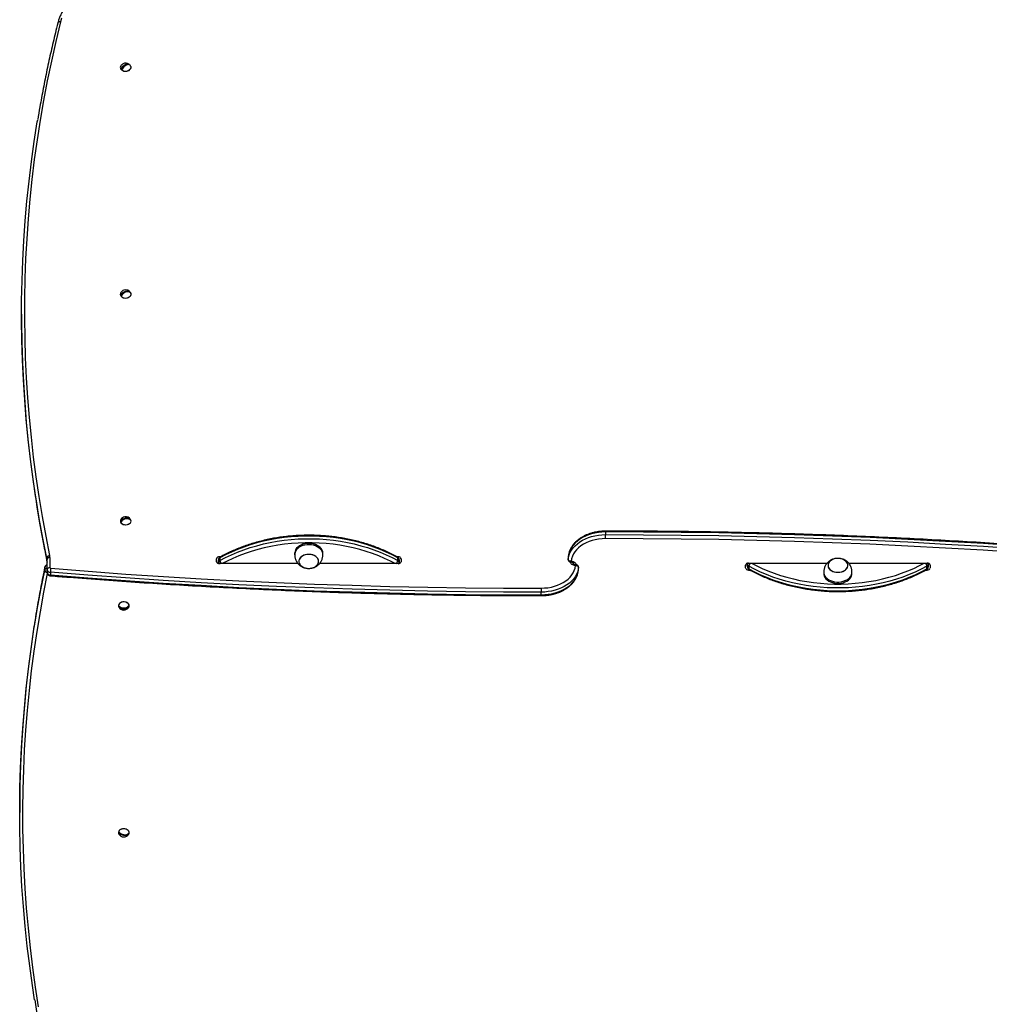
# Model space of a CAD drawing. Units: millimetres. Extents: x 3871 to 10126, y -269 to 10917.
# Drawn here: x 5254 to 6284, y 3617 to 4662 of the extents above; entities that cross this region are included whole.
import ezdxf

# ---------------------------------------------------------------- set-up
doc = ezdxf.new("R2010")
doc.units = ezdxf.units.MM
doc.header["$LTSCALE"] = 50

msp = doc.modelspace()

# ---------------------------------------------------------------- linework, layer by layer
at = {"color": 7, "linetype": 'Continuous', "lineweight": 25}
for p, q in [((5364.6, 4611.6), (5362.4, 4610.4)), ((5370.8, 4614.7), (5370.3, 4614.5)), ((5363.9, 4371), (5361.9, 4370.4)), ((5371.5, 4373.3), (5370.8, 4373.1)), ((5256.5, 4349.4), (5256.5, 4346.6)), ((5363.4, 4130.5), (5361.8, 4130.3)), ((5371.9, 4132), (5371, 4131.8)), ((5372.6, 4130.9), (5372.3, 4131.6)), ((5876.7, 4118.4), (5876.7, 4115.5)), ((5283.4, 4087.9), (5283.4, 4090.7)), ((5283.5, 4078.3), (5283.5, 4089.2)), ((5286.5, 4091.3), (5286.5, 4080.5)), ((5463.5, 4086.8), (5463.5, 4090)), ((5465.5, 4085.8), (5465.5, 4088.6)), ((5468, 4092.1), (5466.5, 4092.1)), ((5467.1, 4090.8), (5467.1, 4088)), ((5546.5, 4095.6), (5546.5, 4094.2)), ((5551, 4087.1), (5551, 4087.1)), ((5572, 4087.1), (5572, 4087.1)), ((5576.5, 4094.2), (5576.5, 4095.6)), ((5656.5, 4092.1), (5655.1, 4092.1)), ((5656, 4088), (5656, 4090.8)), ((5657.5, 4088.6), (5657.5, 4085.8)), ((5659.5, 4090), (5659.5, 4086.8)), ((5837.1, 4091.8), (5837.1, 4089)), ((5837.1, 4091.8), (5837.1, 4091.7)), ((5837.1, 4091.7), (5837.1, 4088.9)), ((5837.1, 4088.9), (5837.1, 4089)), ((5281, 4077.6), (5281, 4080.5)), ((5283.5, 4075.5), (5283.5, 4078.3)), ((5465.5, 4084.8), (5465.5, 4085.8)), ((5550.2, 4084.7), (5466.5, 4084.7)), ((5656.5, 4084.7), (5572.9, 4084.7)), ((5657.5, 4085.8), (5657.5, 4084.8)), ((5839.4, 4086.6), (5839.5, 4086.6)), ((5842.5, 4084.7), (5842.5, 4085.4)), ((5845.7, 4083.4), (5845.5, 4083.4)), ((5848, 4078.3), (5848, 4081.1)), ((5848, 4081.1), (5848, 4081)), ((5848, 4078.2), (5848, 4081)), ((5848, 4078.2), (5848, 4078.3)), ((6025.5, 4080.1), (6025.5, 4083.2)), ((6027.5, 4084.2), (6027.5, 4085.2)), ((6027.5, 4081.4), (6027.5, 4084.2)), ((6028.5, 4085.4), (6112.2, 4085.4)), ((6028.5, 4077.9), (6030, 4077.9)), ((6029.1, 4082), (6029.1, 4079.2)), ((6113, 4082.9), (6113, 4082.9)), ((6134, 4082.9), (6134, 4082.9)), ((6134.9, 4085.4), (6218.5, 4085.4)), ((6217, 4077.9), (6218.5, 4077.9)), ((6218, 4079.2), (6218, 4082)), ((6219.5, 4085.2), (6219.5, 4084.2)), ((6219.5, 4084.2), (6219.5, 4081.4)), ((6221.5, 4083.2), (6221.5, 4080.1)), ((5287.1, 4075.5), (5287.1, 4072.7)), ((6108.5, 4075.8), (6108.5, 4074.4)), ((6138.5, 4074.4), (6138.5, 4075.8)), ((5808.4, 4051.6), (5808.4, 4054.5)), ((5361.1, 4038.9), (5359.8, 4038.9)), ((5370.3, 4038.9), (5369, 4038.9)), ((5254.5, 3823.4), (5254.5, 3820.6)), ((5361.3, 3798.5), (5359.8, 3798.7)), ((5370.1, 3797.5), (5369, 3797.6))]:
    msp.add_line(p, q, dxfattribs=at)
at = {"color": 8, "linetype": 'Continuous', "lineweight": 25}
for p, q in [((5283.4, 4087.9), (5283.4, 4087.6)), ((5466.5, 4092.1), (5466.5, 4091)), ((5656.5, 4091), (5656.5, 4092.1)), ((5281.1, 4080.8), (5281, 4080.5)), ((5465.5, 4085), (5465.5, 4084.8)), ((5657.6, 4084.8), (5657.5, 4085)), ((5839.5, 4086.6), (5839.4, 4086.6)), ((5839.5, 4086.6), (5839.5, 4086.6)), ((5845.5, 4083.4), (5845.5, 4083.4)), ((5845.5, 4083.4), (5845.7, 4083.4)), ((6027.5, 4085.2), (6027.5, 4085)), ((6028.5, 4079), (6028.5, 4077.9)), ((6218.5, 4077.9), (6218.5, 4079)), ((6219.5, 4085), (6219.6, 4085.2))]:
    msp.add_line(p, q, dxfattribs=at)
at = {"color": 7, "linetype": 'Continuous', "lineweight": 25, "flags": 128}
for points in [[(5299, 4663.7), (5297.8, 4659.9)], [(5297.8, 4659.9), (5292.8, 4639.1), (5288.1, 4618.3), (5283.8, 4597.4), (5279.8, 4576.5), (5276.2, 4555.6), (5272.9, 4534.6), (5270, 4513.7), (5267.4, 4492.7), (5265.2, 4471.6), (5263.4, 4450.6), (5261.9, 4429.5), (5260.8, 4408.5), (5260, 4387.4), (5259.5, 4366.3), (5259.5, 4345.2), (5259.8, 4324.1), (5260.4, 4303.1), (5261.4, 4282), (5262.7, 4260.9), (5264.5, 4239.9), (5266.5, 4218.9), (5268.9, 4197.8), (5271.7, 4176.8), (5274.8, 4155.9), (5278.3, 4134.9), (5282.2, 4114), (5286.3, 4093.2)], [(5361.8, 4613.2), (5361.5, 4612.6), (5361.3, 4611.6), (5361.5, 4610.6), (5362, 4609.6), (5362.9, 4608.8), (5364, 4608.2), (5365.2, 4607.7), (5366.6, 4607.5), (5368.1, 4607.6), (5369.4, 4607.9), (5370.6, 4608.4), (5371.6, 4609.2), (5372.3, 4610), (5372.7, 4611), (5372.7, 4612), (5372.3, 4613), (5372.3, 4613.2)], [(5362.4, 4610.4), (5363.1, 4611.7), (5364.2, 4612.9), (5365.3, 4613.9), (5366.6, 4614.7), (5367.9, 4615.2), (5369, 4615.4), (5370, 4615.2), (5370.8, 4614.7)], [(5371.7, 4613.9), (5370.9, 4614.3), (5369.9, 4614.5), (5368.7, 4614.3), (5367.5, 4613.8), (5366.2, 4613), (5365, 4612), (5364, 4610.8), (5363.2, 4609.6)], [(5271.4, 4156.6), (5268.7, 4174.5), (5265.9, 4195.5), (5263.5, 4216.6), (5261.5, 4237.6), (5259.8, 4258.7), (5258.4, 4279.8), (5257.4, 4300.9), (5256.8, 4322), (5256.5, 4343.1), (5256.5, 4364.2), (5257, 4385.3), (5257.8, 4406.4), (5258.9, 4427.5), (5260.4, 4448.6), (5262.2, 4469.6), (5264.5, 4490.7), (5267, 4511.7), (5269.9, 4532.7), (5273.2, 4553.7), (5273.6, 4556)], [(5361.8, 4372.4), (5361.5, 4371.7), (5361.3, 4370.6), (5361.6, 4369.7), (5362.1, 4368.7), (5363, 4367.9), (5364.1, 4367.3), (5365.4, 4366.9), (5366.9, 4366.7), (5368.3, 4366.8), (5369.6, 4367.2), (5370.8, 4367.8), (5371.7, 4368.5), (5372.4, 4369.4), (5372.7, 4370.4), (5372.7, 4371.4), (5372.3, 4372.4), (5372.3, 4372.4)], [(5361.9, 4370.4), (5362.8, 4371.5), (5364, 4372.6), (5365.3, 4373.4), (5366.7, 4374), (5368.2, 4374.3), (5369.5, 4374.2), (5370.6, 4373.9), (5371.5, 4373.3)], [(5372.1, 4372.4), (5371.2, 4373), (5370.1, 4373.3), (5368.8, 4373.3), (5367.3, 4373), (5365.9, 4372.4), (5364.6, 4371.6), (5363.4, 4370.6), (5362.5, 4369.4)], [(5256.5, 4346.6), (5256.5, 4340.3), (5256.8, 4319.2), (5257.4, 4298.1), (5258.4, 4277), (5259.8, 4255.9), (5261.5, 4234.8), (5263.5, 4213.7), (5265.9, 4192.7), (5268.7, 4171.7), (5271.9, 4150.7), (5272.8, 4144.7)], [(5361.8, 4131.6), (5361.8, 4131.5), (5361.4, 4130.6), (5361.4, 4129.6), (5361.7, 4128.6), (5362.4, 4127.7), (5363.3, 4126.9), (5364.5, 4126.4), (5365.9, 4126.1), (5367.3, 4126), (5368.7, 4126.2), (5370, 4126.6), (5371.1, 4127.2), (5372, 4128), (5372.5, 4128.9), (5372.7, 4129.9), (5372.6, 4130.9), (5372.6, 4130.9)], [(5361.8, 4130.3), (5362.7, 4131.3), (5363.9, 4132.2), (5365.4, 4132.8), (5366.9, 4133.2), (5368.4, 4133.3), (5369.8, 4133.2), (5371, 4132.7), (5371.9, 4132)], [(5372.3, 4131), (5371.3, 4131.7), (5370.1, 4132.1), (5368.7, 4132.3), (5367.2, 4132.2), (5365.7, 4131.8), (5364.3, 4131.1), (5363.1, 4130.3), (5362.1, 4129.2)], [(5876.7, 4118.4), (5872.9, 4118.2), (5869.2, 4117.9), (5865.5, 4117.2), (5862, 4116.4), (5858.6, 4115.3), (5855.3, 4113.9), (5852.2, 4112.4), (5849.4, 4110.7), (5846.8, 4108.7), (5844.5, 4106.7), (5842.4, 4104.4), (5840.7, 4102.1), (5839.3, 4099.6), (5838.2, 4097.1), (5837.5, 4094.4), (5837.1, 4091.8)], [(6398, 4097.3), (6358.1, 4100.5), (6318.1, 4103.3), (6278.1, 4106), (6238, 4108.4), (6197.9, 4110.5), (6157.8, 4112.4), (6117.7, 4114), (6077.6, 4115.3), (6037.4, 4116.5), (5997.2, 4117.3), (5957, 4117.9), (5916.9, 4118.3), (5876.7, 4118.4)], [(5656, 4090.8), (5650, 4094), (5643.7, 4097), (5637.3, 4099.8), (5630.6, 4102.3), (5623.8, 4104.6), (5616.8, 4106.7), (5609.8, 4108.5), (5602.5, 4110), (5595.2, 4111.3), (5587.8, 4112.4), (5580.4, 4113.2), (5572.8, 4113.7), (5565.3, 4114), (5557.8, 4114), (5550.2, 4113.7), (5542.7, 4113.2), (5535.3, 4112.4), (5527.9, 4111.3), (5520.5, 4110), (5513.3, 4108.5), (5506.2, 4106.7), (5499.3, 4104.6), (5492.4, 4102.3), (5485.8, 4099.8), (5479.4, 4097), (5473.1, 4094), (5467.1, 4090.8)], [(5467.1, 4088), (5473.1, 4091.2), (5479.4, 4094.2), (5485.8, 4096.9), (5492.4, 4099.5), (5499.3, 4101.8), (5506.2, 4103.8), (5513.3, 4105.6), (5520.5, 4107.2), (5527.9, 4108.5), (5535.3, 4109.6), (5542.7, 4110.3), (5550.2, 4110.9), (5557.8, 4111.1), (5565.3, 4111.1), (5572.8, 4110.9), (5580.4, 4110.3), (5587.8, 4109.6), (5595.2, 4108.5), (5602.5, 4107.2), (5609.8, 4105.6), (5616.8, 4103.8), (5623.8, 4101.8), (5630.6, 4099.5), (5637.3, 4096.9), (5643.7, 4094.2), (5650, 4091.2), (5656, 4088)], [(5837.1, 4089), (5837.5, 4091.6), (5838.2, 4094.2), (5839.3, 4096.8), (5840.7, 4099.2), (5842.4, 4101.6), (5844.5, 4103.8), (5846.8, 4105.9), (5849.4, 4107.8), (5852.2, 4109.6), (5855.3, 4111.1), (5858.6, 4112.4), (5862, 4113.5), (5865.5, 4114.4), (5869.2, 4115), (5872.9, 4115.4), (5876.7, 4115.5)], [(5876.7, 4111.3), (5873, 4111.2), (5869.4, 4110.8), (5865.9, 4110.1), (5862.5, 4109.3), (5859.2, 4108.2), (5856.1, 4106.8), (5853.2, 4105.3), (5850.5, 4103.5), (5848.1, 4101.6), (5846, 4099.5), (5844.1, 4097.3), (5842.6, 4095), (5841.5, 4092.5), (5840.6, 4090), (5840.2, 4087.5)], [(5876.7, 4111.3), (5876.7, 4111.7), (5876.7, 4112.3), (5876.7, 4112.8), (5876.7, 4113.4), (5876.7, 4114), (5876.7, 4114.6), (5876.7, 4115.1), (5876.7, 4115.5)], [(5876.7, 4115.5), (5916.9, 4115.4), (5957, 4115.1), (5997.2, 4114.5), (6037.4, 4113.6), (6077.6, 4112.5), (6117.7, 4111.2), (6157.8, 4109.5), (6197.9, 4107.7), (6238, 4105.5), (6278.1, 4103.2), (6318.1, 4100.5), (6358.1, 4097.6), (6398, 4094.5)], [(6397.6, 4090.3), (6357.7, 4093.4), (6317.8, 4096.3), (6277.8, 4098.9), (6237.8, 4101.3), (6197.7, 4103.4), (6157.6, 4105.3), (6117.5, 4106.9), (6077.4, 4108.3), (6037.3, 4109.4), (5997.1, 4110.2), (5957, 4110.8), (5916.8, 4111.2), (5876.7, 4111.3)], [(5564.3, 4106), (5562, 4106.2), (5559.7, 4106.1), (5557.5, 4105.8), (5555.3, 4105.3), (5553.3, 4104.5), (5551.5, 4103.5), (5549.9, 4102.3), (5548.6, 4101), (5547.6, 4099.5), (5546.9, 4098), (5546.6, 4096.4), (5546.5, 4095.6)], [(5564.3, 4104.6), (5562, 4104.8), (5559.7, 4104.7), (5557.5, 4104.4), (5555.3, 4103.9), (5553.3, 4103.1), (5551.5, 4102.1), (5549.9, 4100.9), (5548.6, 4099.6), (5547.6, 4098.1), (5546.9, 4096.6), (5546.6, 4095), (5546.6, 4093.4)], [(5576.5, 4095.6), (5576.5, 4095.7), (5576.3, 4097.3), (5575.8, 4098.9), (5574.9, 4100.4), (5573.8, 4101.8), (5572.3, 4103), (5570.6, 4104.1), (5568.6, 4105), (5566.5, 4105.6), (5564.3, 4106)], [(5576.5, 4093.4), (5576.5, 4094.3), (5576.3, 4095.9), (5575.8, 4097.5), (5574.9, 4099), (5573.8, 4100.3), (5572.3, 4101.6), (5570.6, 4102.7), (5568.6, 4103.5), (5566.5, 4104.2), (5564.3, 4104.6)], [(5555.6, 4081), (5557.3, 4080.3), (5559.2, 4079.9), (5561.1, 4079.7), (5563, 4079.8), (5564.9, 4080.1), (5566.7, 4080.6), (5568.3, 4081.4), (5569.6, 4082.4), (5570.7, 4083.5), (5571.5, 4084.8), (5571.9, 4086.1), (5572, 4087.5), (5571.7, 4088.9), (5571.1, 4090.1), (5570.2, 4091.3), (5568.9, 4092.4), (5567.4, 4093.3), (5565.7, 4093.9), (5563.9, 4094.4), (5562, 4094.5), (5560, 4094.5), (5558.2, 4094.2), (5556.4, 4093.6), (5554.8, 4092.8), (5553.4, 4091.8), (5552.3, 4090.7), (5551.6, 4089.5), (5551.1, 4088.1), (5551, 4086.7), (5551.3, 4085.4), (5551.9, 4084.1), (5552.9, 4082.9), (5554.1, 4081.9), (5555.6, 4081)], [(5563.5, 4094.4), (5561.5, 4094.6), (5559.6, 4094.4), (5557.8, 4094.1), (5556, 4093.4), (5554.5, 4092.6), (5553.2, 4091.6), (5552.1, 4090.4), (5551.4, 4089.2), (5551.1, 4087.8), (5551.1, 4086.5), (5551.4, 4085.1), (5552.1, 4083.8), (5553.1, 4082.7), (5554.5, 4081.6), (5556, 4080.8), (5557.7, 4080.2), (5559.6, 4079.8), (5561.5, 4079.7), (5563.5, 4079.8), (5565.3, 4080.2), (5567.1, 4080.8), (5568.6, 4081.6), (5569.9, 4082.6), (5570.9, 4083.8), (5571.6, 4085.1), (5572, 4086.4), (5572, 4087.8), (5571.6, 4089.2), (5570.9, 4090.4), (5569.9, 4091.6), (5568.6, 4092.6), (5567.1, 4093.4), (5565.3, 4094), (5563.5, 4094.4)], [(6117.9, 4076.6), (6119.6, 4076), (6121.5, 4075.6), (6123.4, 4075.5), (6125.3, 4075.6), (6127.2, 4075.9), (6128.9, 4076.5), (6130.5, 4077.3), (6131.8, 4078.3), (6132.9, 4079.5), (6133.6, 4080.8), (6134, 4082.1), (6134, 4083.5), (6133.7, 4084.8), (6133, 4086.1), (6132, 4087.3), (6130.7, 4088.3), (6129.2, 4089.2), (6127.5, 4089.8), (6125.6, 4090.2), (6123.7, 4090.3), (6121.7, 4090.2), (6119.9, 4089.9), (6118.1, 4089.3), (6116.6, 4088.4), (6115.2, 4087.4), (6114.2, 4086.3), (6113.5, 4085), (6113.1, 4083.7), (6113.1, 4082.3), (6113.4, 4081), (6114.1, 4079.7), (6115.1, 4078.5), (6116.4, 4077.5), (6117.9, 4076.6)], [(6125.2, 4090.2), (6123.3, 4090.3), (6121.3, 4090.1), (6119.5, 4089.7), (6117.8, 4089.1), (6116.3, 4088.2), (6115, 4087.2), (6114, 4086), (6113.4, 4084.7), (6113.1, 4083.4), (6113.1, 4082), (6113.5, 4080.7), (6114.3, 4079.4), (6115.3, 4078.3), (6116.7, 4077.3), (6118.3, 4076.5), (6120, 4075.9), (6121.9, 4075.6), (6123.8, 4075.5), (6125.7, 4075.6), (6127.6, 4076), (6129.3, 4076.7), (6130.8, 4077.5), (6132.1, 4078.6), (6133.1, 4079.8), (6133.7, 4081), (6134, 4082.4), (6134, 4083.8), (6133.6, 4085.1), (6132.8, 4086.4), (6131.7, 4087.5), (6130.4, 4088.5), (6128.8, 4089.3), (6127.1, 4089.9), (6125.2, 4090.2)], [(5287.4, 4079.8), (5327.3, 4076.6), (5367.3, 4073.7), (5407.3, 4071.1), (5447.3, 4068.7), (5487.4, 4066.6), (5527.4, 4064.7), (5567.5, 4063.1), (5607.6, 4061.7), (5647.8, 4060.6), (5687.9, 4059.8), (5728.1, 4059.2), (5768.2, 4058.8), (5808.4, 4058.7)], [(5465.5, 4084.9), (5465.4, 4084.8), (5465.3, 4084.8)], [(5657.7, 4084.8), (5657.7, 4084.8), (5657.5, 4084.9)], [(5808.4, 4058.7), (5812, 4058.9), (5815.6, 4059.2), (5819.2, 4059.9), (5822.6, 4060.7), (5825.9, 4061.9), (5829, 4063.2), (5831.9, 4064.7), (5834.5, 4066.5), (5837, 4068.4), (5839.1, 4070.5), (5840.9, 4072.7), (5842.4, 4075.1), (5843.6, 4077.5), (5844.4, 4080), (5844.9, 4082.6)], [(5848, 4081), (5847.6, 4078.4), (5846.9, 4075.8), (5845.8, 4073.2), (5844.4, 4070.8), (5842.7, 4068.4), (5840.6, 4066.2), (5838.3, 4064.1), (5835.7, 4062.2), (5832.8, 4060.4), (5829.8, 4058.9), (5826.5, 4057.6), (5823.1, 4056.5), (5819.5, 4055.6), (5815.9, 4055), (5812.2, 4054.6), (5808.4, 4054.5)], [(5808.4, 4051.6), (5812.2, 4051.8), (5815.9, 4052.2), (5819.5, 4052.8), (5823.1, 4053.7), (5826.5, 4054.8), (5829.8, 4056.1), (5832.8, 4057.6), (5835.7, 4059.4), (5838.3, 4061.3), (5840.6, 4063.4), (5842.7, 4065.6), (5844.4, 4068), (5845.8, 4070.4), (5846.9, 4073), (5847.6, 4075.6), (5848, 4078.2)], [(5844.9, 4082.6), (5843.8, 4082.7), (5842.8, 4083), (5841.9, 4083.4), (5841.1, 4083.9), (5840.4, 4084.6), (5839.9, 4085.3), (5839.6, 4086), (5839.5, 4086.8)], [(6027.3, 4085.2), (6027.4, 4085.2), (6027.5, 4085.1)], [(6218, 4082), (6212, 4078.8), (6205.7, 4075.8), (6199.3, 4073.1), (6192.6, 4070.5), (6185.8, 4068.2), (6178.8, 4066.2), (6171.8, 4064.4), (6164.5, 4062.8), (6157.2, 4061.5), (6149.8, 4060.5), (6142.4, 4059.7), (6134.8, 4059.1), (6127.3, 4058.9), (6119.8, 4058.9), (6112.2, 4059.1), (6104.7, 4059.7), (6097.3, 4060.5), (6089.9, 4061.5), (6082.5, 4062.8), (6075.3, 4064.4), (6068.2, 4066.2), (6061.3, 4068.2), (6054.4, 4070.5), (6047.8, 4073.1), (6041.4, 4075.8), (6035.1, 4078.8), (6029.1, 4082)], [(6029.1, 4079.2), (6035.1, 4076), (6041.4, 4073), (6047.8, 4070.2), (6054.4, 4067.7), (6061.3, 4065.4), (6068.2, 4063.4), (6075.3, 4061.5), (6082.5, 4060), (6089.9, 4058.7), (6097.3, 4057.6), (6104.7, 4056.8), (6112.2, 4056.3), (6119.8, 4056), (6127.3, 4056), (6134.8, 4056.3), (6142.4, 4056.8), (6149.8, 4057.6), (6157.2, 4058.7), (6164.5, 4060), (6171.8, 4061.5), (6178.8, 4063.4), (6185.8, 4065.4), (6192.6, 4067.7), (6199.3, 4070.2), (6205.7, 4073), (6212, 4076), (6218, 4079.2)], [(6108.6, 4076.6), (6108.5, 4076.3), (6108.6, 4074.6), (6109.1, 4073.1), (6109.8, 4071.5), (6110.9, 4070.1), (6112.3, 4068.8), (6113.9, 4067.7), (6115.8, 4066.7), (6117.9, 4066), (6120.1, 4065.5), (6122.3, 4065.2), (6124.6, 4065.2), (6126.9, 4065.5), (6129.1, 4066), (6131.1, 4066.7), (6133, 4067.6), (6134.7, 4068.7), (6136.1, 4070), (6137.2, 4071.4), (6138, 4073), (6138.4, 4074.6), (6138.5, 4076.2), (6138.5, 4076.6)], [(6219.6, 4085.2), (6219.7, 4085.2), (6219.7, 4085.2)], [(5808.4, 4054.5), (5768.2, 4054.6), (5728, 4054.9), (5687.8, 4055.5), (5647.7, 4056.4), (5607.5, 4057.5), (5567.4, 4058.9), (5527.2, 4060.5), (5487.1, 4062.4), (5447.1, 4064.5), (5407, 4066.9), (5367, 4069.5), (5327, 4072.4), (5287.1, 4075.5)], [(5287.1, 4072.7), (5327, 4069.6), (5367, 4066.7), (5407, 4064), (5447.1, 4061.7), (5487.1, 4059.5), (5527.2, 4057.7), (5567.4, 4056), (5607.5, 4054.7), (5647.7, 4053.6), (5687.8, 4052.7), (5728, 4052.1), (5768.2, 4051.7), (5808.4, 4051.6)], [(6108.5, 4074.4), (6108.6, 4073.2), (6109.1, 4071.6), (6109.8, 4070.1), (6110.9, 4068.7), (6112.3, 4067.4), (6113.9, 4066.2), (6115.8, 4065.3), (6117.9, 4064.6), (6120.1, 4064.1), (6122.3, 4063.8), (6124.6, 4063.8), (6126.9, 4064.1), (6129.1, 4064.5), (6131.1, 4065.3), (6133, 4066.2), (6134.7, 4067.3), (6136.1, 4068.6), (6137.2, 4070), (6138, 4071.5), (6138.4, 4073.1), (6138.5, 4074.4)], [(5808.4, 4058.7), (5808.4, 4058.3), (5808.4, 4057.7), (5808.4, 4057.2), (5808.4, 4056.6), (5808.4, 4056), (5808.4, 4055.5), (5808.4, 4054.9), (5808.4, 4054.5)], [(5370.7, 4040), (5370.6, 4041), (5370, 4042), (5369.2, 4042.8), (5368.1, 4043.4), (5366.8, 4043.8), (5365.4, 4044), (5364, 4044), (5362.6, 4043.7), (5361.4, 4043.1), (5360.4, 4042.4), (5359.7, 4041.5), (5359.4, 4040.5), (5359.4, 4039.5), (5359.7, 4038.5), (5359.8, 4038.4)], [(5370.3, 4038.4), (5370.6, 4039), (5370.7, 4040)], [(5270.3, 3621.7), (5268, 3636.9), (5265.1, 3657.9), (5262.5, 3678.8), (5260.3, 3699.8), (5258.4, 3720.8), (5256.9, 3741.8), (5255.8, 3762.9), (5255, 3783.9), (5254.6, 3805), (5254.5, 3826), (5254.7, 3847), (5255.4, 3868.1), (5256.3, 3889.1), (5257.7, 3910.1), (5259.4, 3931.2), (5261.4, 3952.2), (5263.8, 3973.1), (5266.5, 3994.1), (5269.6, 4015), (5270.8, 4022.5)], [(5269.7, 4018.3), (5269.6, 4017.9), (5266.5, 3996.9), (5263.8, 3976), (5261.4, 3955), (5259.4, 3934), (5257.7, 3913), (5256.3, 3891.9), (5255.4, 3870.9), (5254.7, 3849.9), (5254.5, 3828.8), (5254.5, 3823.4)], [(5370.3, 3797.6), (5370.7, 3798.6), (5370.7, 3799.6), (5370.4, 3800.6), (5369.8, 3801.5), (5368.8, 3802.3), (5367.6, 3802.8), (5366.3, 3803.2), (5364.9, 3803.3), (5363.5, 3803.1), (5362.1, 3802.7), (5361, 3802.1), (5360.1, 3801.3), (5359.6, 3800.4), (5359.3, 3799.4), (5359.5, 3798.4), (5359.8, 3797.6)], [(5370.1, 3797.5), (5369.1, 3796.8), (5367.9, 3796.2), (5366.4, 3796), (5364.9, 3796), (5363.4, 3796.3), (5362, 3796.9), (5360.7, 3797.7), (5359.8, 3798.7)], [(5360, 3799.7), (5361, 3798.8), (5362.2, 3798), (5363.6, 3797.4), (5365.2, 3797.1), (5366.7, 3797), (5368.1, 3797.3), (5369.3, 3797.8), (5370.3, 3798.6)]]:
    msp.add_lwpolyline(points, dxfattribs=at)
at = {"color": 8, "linetype": 'Continuous', "lineweight": 25, "flags": 128}
for points in [[(5283.4, 4090.7), (5279.2, 4111.6), (5275.3, 4132.6), (5271.9, 4153.5), (5271.4, 4156.6)], [(5272.8, 4144.7), (5275.3, 4129.7), (5279.2, 4108.8), (5283.4, 4087.9)], [(5876.7, 4118.4), (5876.7, 4118.7), (5876.7, 4119), (5876.7, 4119.2), (5876.7, 4119.2), (5876.7, 4119.2)], [(5653.3, 4084.7), (5648.2, 4087.3), (5642.1, 4090.3), (5635.8, 4093), (5629.3, 4095.5), (5622.6, 4097.7), (5615.8, 4099.7), (5608.8, 4101.5), (5601.7, 4103), (5594.6, 4104.3), (5587.3, 4105.3), (5580, 4106.1), (5572.6, 4106.6), (5565.2, 4106.9), (5557.8, 4106.9), (5550.4, 4106.6), (5543.1, 4106.1), (5535.8, 4105.3), (5528.5, 4104.3), (5521.3, 4103), (5514.3, 4101.5), (5507.3, 4099.7), (5500.5, 4097.7), (5493.8, 4095.5), (5487.3, 4093), (5481, 4090.3), (5474.8, 4087.3), (5469.7, 4084.7)], [(5840.2, 4087.5), (5841.2, 4087.3), (5842.3, 4087), (5843.2, 4086.6), (5844, 4086.1), (5844.6, 4085.5), (5845.1, 4084.8), (5845.4, 4084), (5845.5, 4083.4)], [(5281, 4080.5), (5276.9, 4059.6), (5273.1, 4038.8), (5269.7, 4018.3)], [(5270.8, 4022.5), (5273.1, 4035.9), (5276.9, 4056.8), (5281, 4077.6)], [(6031.7, 4085.4), (6036.8, 4082.7), (6043, 4079.7), (6049.3, 4077), (6055.8, 4074.6), (6062.5, 4072.3), (6069.3, 4070.3), (6076.3, 4068.5), (6083.3, 4067), (6090.5, 4065.7), (6097.8, 4064.7), (6105.1, 4063.9), (6112.4, 4063.4), (6119.8, 4063.1), (6127.2, 4063.1), (6134.6, 4063.4), (6142, 4063.9), (6149.3, 4064.7), (6156.6, 4065.7), (6163.7, 4067), (6170.8, 4068.5), (6177.8, 4070.3), (6184.6, 4072.3), (6191.3, 4074.6), (6197.8, 4077), (6204.1, 4079.7), (6210.2, 4082.7), (6215.3, 4085.4)], [(5283.8, 4074.2), (5279.9, 4054.4), (5276.1, 4033.5), (5272.6, 4012.7), (5269.5, 3991.8), (5266.8, 3970.8), (5264.4, 3949.9), (5262.3, 3928.9), (5260.7, 3907.9), (5259.3, 3886.9), (5258.4, 3865.9), (5257.7, 3844.9), (5257.5, 3823.9), (5257.6, 3802.8), (5258, 3781.8), (5258.8, 3760.8), (5259.9, 3739.8), (5261.4, 3718.8), (5263.3, 3697.8), (5265.5, 3676.9), (5268.1, 3655.9), (5271, 3635), (5274.2, 3614.1)], [(5808.4, 4051.6), (5808.4, 4051.3), (5808.4, 4051), (5808.4, 4050.8), (5808.4, 4050.8), (5808.4, 4050.8)]]:
    msp.add_lwpolyline(points, dxfattribs=at)
at = {"color": 8, "linetype": 'Continuous', "lineweight": 25}
for centre, radius, start, end in [((5297.1, 4657.5), 2.43, 74.0155, 157.1029), ((5468, 4091), 0.994, 126.0765, 188.7503), ((5472.9, 4088.5), 5.83, 184.9546, 221.1995), ((5650.2, 4088.5), 5.83, 318.8009, 355.0451), ((5655, 4091), 0.994, 351.25, 53.9225), ((5284.1, 4079.5), 3.27, 100.8189, 162.3841), ((5284.1, 4076.7), 3.27, 100.8188, 162.3842), ((5283.9, 4078.2), 2.9, 190.4052, 263.4533), ((5467.2, 4085.8), 1.69, 181.1472, 220.9071), ((5655.8, 4085.8), 1.69, 319.0917, 358.8547), ((5840.7, 4084.6), 1.86, 2.6814, 56.2204), ((5844.4, 4085.4), 1.86, 182.6856, 236.2162), ((6029.2, 4084.2), 1.69, 139.0962, 178.8531), ((6030, 4079), 0.994, 171.2477, 233.9278), ((6034.9, 4081.5), 5.83, 138.7996, 175.0464), ((6212.2, 4081.5), 5.83, 4.9536, 41.2004), ((6217, 4079), 0.994, 306.0722, 8.7523), ((6217.8, 4084.2), 1.69, 1.1469, 40.9038), ((5288.8, 4072.4), 1.73, 171.6236, 201.3295)]:
    msp.add_arc(centre, radius, start, end, dxfattribs=at)
at = {"color": 7, "linetype": 'Continuous', "lineweight": 25}
for centre, radius, start, end in [((5367, 4609.9), 6.13, 116.9397, 148.4383), ((5365.6, 4612.9), 4.09, 216.8361, 234.0962), ((5367, 4609.9), 6.13, 54.0565, 116.9397), ((5368.4, 4611.4), 4.09, 36.8361, 54.0961), ((5367, 4609.9), 6.13, 31.5617, 46.2546), ((5367, 4614.6), 7.14, 234.4179, 305.5821), ((5367, 4369.2), 6.13, 107.0093, 148.4383), ((5365, 4371.6), 3.29, 201.4774, 221.4408), ((5367, 4369.2), 6.13, 31.5617, 107.0093), ((5369.1, 4371.2), 3.29, 21.4775, 41.4407), ((5367, 4373.8), 7.14, 234.4335, 305.5665), ((5367, 4128.4), 6.13, 99.6174, 148.4383), ((5364.6, 4130.7), 2.87, 187.7716, 209.6713), ((5367, 4128.4), 6.13, 31.5617, 99.6174), ((5369.4, 4130.6), 2.87, 7.7715, 29.6713), ((5367, 4133.1), 7.14, 234.4288, 305.5712), ((5286.3, 4090.2), 3, 89.6426, 169.0207), ((5276, 4089.2), 7.57, 0.0252, 11.8548), ((5276, 4086.3), 7.57, 0.0252, 11.8548), ((5286.2, 4088.6), 2.68, 81.9505, 168.5784), ((5277.4, 4091.3), 9.09, 0.0256, 11.8542), ((5466.2, 4089.4), 2.68, 81.9504, 168.5784), ((5468.2, 4088.4), 2.65, 115.0168, 176.1143), ((5468.2, 4085.6), 2.65, 115.0169, 176.1144), ((5654.9, 4088.4), 2.65, 3.885, 64.9834), ((5654.9, 4085.6), 2.65, 3.8849, 64.9833), ((5656.9, 4089.4), 2.68, 11.4211, 98.0499), ((5839.9, 4088.3), 1.69, 207.5694, 258.35), ((5286.2, 4077.8), 2.68, 81.9505, 168.5784), ((5286.9, 4078.9), 3.41, 190.1073, 273.0205), ((5287.4, 4080.6), 0.853, 190.1067, 273.0209), ((5317.7, 4075.2), 30.6, 171.3672, 179.3117), ((5466.2, 4087.3), 2.68, 191.4217, 278.0494), ((5656.9, 4087.3), 2.68, 261.9502, 348.5787), ((5845.2, 4081.7), 1.69, 27.5714, 78.3475), ((6028.2, 4082.7), 2.68, 81.9504, 168.5781), ((6028.2, 4080.6), 2.68, 191.4218, 278.0498), ((6030.2, 4084.4), 2.65, 183.8856, 244.9826), ((6030.2, 4081.6), 2.65, 183.8855, 244.9827), ((6216.9, 4084.4), 2.65, 295.0174, 356.1144), ((6216.9, 4081.6), 2.65, 295.0173, 356.1145), ((6218.9, 4082.7), 2.68, 11.4231, 98.0484), ((6218.9, 4080.6), 2.68, 261.9514, 348.577), ((5286.9, 4076.1), 3.41, 190.1073, 273.0205), ((5365, 4045.2), 7.43, 225.382, 314.618), ((5362.4, 4039.4), 2.65, 168.4633, 191.5367), ((5365, 4044.2), 7.43, 225.382, 314.618), ((5365, 4041.6), 6.13, 211.5617, 328.4383), ((5365, 4037), 7.14, 54.4213, 125.5787), ((5367.7, 4039.4), 2.65, 348.4635, 11.5365), ((5362.5, 3798.6), 2.75, 155.9472, 178.463), ((5365, 3800.8), 6.13, 211.5617, 328.4383), ((5365, 3796.2), 7.14, 54.4344, 125.5656), ((5367.6, 3798.6), 2.75, 335.9472, 358.463)]:
    msp.add_arc(centre, radius, start, end, dxfattribs=at)
for points, knots in [([(5401.9, 4710.2), (5401, 4710.3), (5398.3, 4710.7), (5393.8, 4711.1), (5388.5, 4711.5), (5383.2, 4711.6), (5377.8, 4711.4), (5372.5, 4711.1), (5367.2, 4710.5), (5362, 4709.7), (5356.9, 4708.7), (5351.8, 4707.5), (5346.9, 4706), (5342, 4704.4), (5337.4, 4702.5), (5332.9, 4700.4), (5328.5, 4698.2), (5324.4, 4695.8), (5320.4, 4693.2), (5316.7, 4690.4), (5313.2, 4687.5), (5310, 4684.4), (5307, 4681.2), (5304.3, 4677.9), (5301.9, 4674.4), (5299.8, 4670.9), (5298, 4667.3), (5296.4, 4663.6), (5295.5, 4660.6), (5295, 4658.9), (5294.9, 4658.5)], [0, 0, 0, 0, 0.019713, 0.056949, 0.094188, 0.131426, 0.168664, 0.205905, 0.243148, 0.280394, 0.317646, 0.354903, 0.392167, 0.429437, 0.466713, 0.503995, 0.541282, 0.57857, 0.615856, 0.653134, 0.690398, 0.727641, 0.764854, 0.802026, 0.839147, 0.876207, 0.913197, 0.950113, 0.986951, 1, 1, 1, 1]), ([(5294.9, 4658.5), (5294.1, 4655), (5291.6, 4645.1), (5287.7, 4628.6), (5283.4, 4608.9), (5279.5, 4589.2), (5276.2, 4571.7), (5274.4, 4560.6), (5273.6, 4556.2)], [0, 0, 0, 0, 0.10132, 0.293625, 0.485928, 0.678229, 0.870528, 1, 1, 1, 1]), ([(5272.9, 4144.4), (5273.6, 4139.7), (5275.5, 4128.5), (5278.7, 4111), (5281.5, 4096.7), (5283.1, 4089.1), (5283.4, 4087.6)], [0, 0, 0, 0, 0.247224, 0.594031, 0.922594, 1, 1, 1, 1]), ([(5876.7, 4119.2), (5876, 4119.2), (5874.2, 4119.2), (5871.2, 4119), (5867.7, 4118.5), (5864.3, 4117.8), (5861, 4116.9), (5857.8, 4115.8), (5854.7, 4114.5), (5851.8, 4112.9), (5849.1, 4111.2), (5846.7, 4109.3), (5844.4, 4107.3), (5842.5, 4105.1), (5840.8, 4102.7), (5839.4, 4100.3), (5838.3, 4097.8), (5837.6, 4095.3), (5837.2, 4093.3), (5837.1, 4092.2), (5837.1, 4091.9)], [0, 0, 0, 0, 0.031847, 0.091557, 0.1513, 0.21107, 0.270876, 0.330721, 0.390606, 0.450523, 0.510451, 0.57035, 0.630169, 0.689839, 0.749282, 0.80842, 0.867194, 0.925579, 0.983606, 1, 1, 1, 1]), ([(6397.9, 4098.2), (6391.3, 4098.7), (6372.3, 4100.3), (6340.7, 4102.7), (6303.2, 4105.3), (6265.7, 4107.7), (6228.2, 4109.8), (6190.6, 4111.8), (6153, 4113.5), (6115.4, 4115), (6077.7, 4116.3), (6040.1, 4117.3), (6002.4, 4118.1), (5964.7, 4118.7), (5927.1, 4119.1), (5897.7, 4119.2), (5880.9, 4119.2), (5876.7, 4119.2)], [0, 0, 0, 0, 0.037967, 0.110095, 0.182224, 0.254353, 0.326481, 0.39861, 0.470739, 0.542867, 0.614996, 0.687125, 0.759253, 0.831382, 0.903511, 0.975639, 1, 1, 1, 1]), ([(5655.6, 4091.8), (5654.6, 4092.3), (5651.8, 4093.8), (5647.1, 4096.3), (5641.2, 4098.9), (5635.2, 4101.4), (5629, 4103.7), (5622.7, 4105.8), (5616.3, 4107.7), (5609.8, 4109.4), (5603.1, 4110.8), (5596.4, 4112), (5589.6, 4113.1), (5582.7, 4113.9), (5575.8, 4114.4), (5568.9, 4114.8), (5562, 4114.9), (5555, 4114.8), (5548.1, 4114.5), (5541.2, 4113.9), (5534.3, 4113.2), (5527.5, 4112.2), (5520.8, 4111), (5514.1, 4109.5), (5507.6, 4107.9), (5501.1, 4106), (5494.8, 4104), (5488.6, 4101.7), (5482.6, 4099.2), (5476.7, 4096.6), (5471.7, 4094.1), (5468.6, 4092.4), (5467.5, 4091.8)], [0, 0, 0, 0, 0.0181209, 0.0523964, 0.0866734, 0.1209507, 0.1552272, 0.1895027, 0.2237771, 0.2580498, 0.292321, 0.3265908, 0.3608591, 0.3951264, 0.4293929, 0.4636588, 0.4979245, 0.5321904, 0.5664569, 0.6007241, 0.6349925, 0.6692623, 0.7035341, 0.7378079, 0.772084, 0.8063627, 0.8406439, 0.8749278, 0.909214, 0.9435024, 0.9777925, 1, 1, 1, 1]), ([(5283.4, 4087.6), (5283.4, 4087.4), (5283.5, 4087), (5283.5, 4086.6), (5283.5, 4086.3)], [0, 0, 0, 0, 0.473647, 1, 1, 1, 1]), ([(5467.5, 4091.8), (5467.2, 4091.6), (5466.6, 4091.2), (5466, 4090.4), (5465.6, 4089.5), (5465.6, 4088.9), (5465.5, 4088.6)], [0, 0, 0, 0, 0.271358, 0.529833, 0.786606, 1, 1, 1, 1]), ([(5546.6, 4093.4), (5546.6, 4093.2), (5546.7, 4092.6), (5546.8, 4091.5), (5547.1, 4090.1), (5547.7, 4088.5), (5548.5, 4086.8), (5549.6, 4085.2), (5551, 4083.7), (5552.5, 4082.5), (5554.2, 4081.5), (5555.9, 4080.7), (5557.5, 4080.2), (5558.9, 4079.9), (5560.2, 4079.7), (5561.1, 4079.7), (5561.5, 4079.7)], [0, 0, 0, 0, 0.0394005, 0.0865942, 0.1490115, 0.2308366, 0.315223, 0.4014014, 0.4883334, 0.5757268, 0.6632941, 0.749767, 0.8253287, 0.8817956, 0.9462145, 1, 1, 1, 1]), ([(5561.5, 4079.7), (5562.3, 4079.7), (5563.4, 4079.7), (5564.9, 4080), (5566.3, 4080.4), (5567.8, 4081), (5569.4, 4081.7), (5570.9, 4082.7), (5572.3, 4083.9), (5573.5, 4085.3), (5574.5, 4086.8), (5575.4, 4088.4), (5575.9, 4090), (5576.2, 4091.5), (5576.4, 4092.6), (5576.5, 4093.2), (5576.5, 4093.4)], [0, 0, 0, 0, 0.099461, 0.1410572, 0.2103873, 0.2831495, 0.3610009, 0.4414256, 0.5231281, 0.6051846, 0.6868356, 0.7671056, 0.8441163, 0.9137474, 0.9621947, 1, 1, 1, 1]), ([(5657.5, 4088.6), (5657.5, 4088.9), (5657.5, 4089.6), (5657, 4090.5), (5656.4, 4091.3), (5655.9, 4091.6), (5655.6, 4091.8)], [0, 0, 0, 0, 0.260109, 0.51538, 0.76216, 1, 1, 1, 1]), ([(5837.1, 4089), (5837.1, 4088.9), (5837.1, 4088.7), (5837.3, 4088.3), (5837.6, 4087.8), (5838.1, 4087.6), (5838.4, 4087.5)], [0, 0, 0, 0, 0.104844, 0.355594, 0.635424, 1, 1, 1, 1]), ([(5837.1, 4088.9), (5837.1, 4088.7), (5837.1, 4088.2), (5837.5, 4087.5), (5838.1, 4086.9), (5838.8, 4086.6), (5839.2, 4086.6), (5839.4, 4086.6)], [0, 0, 0, 0, 0.185045, 0.402088, 0.637292, 0.83132, 1, 1, 1, 1]), ([(5840.2, 4087.5), (5840.2, 4087.5), (5840, 4087.4), (5839.8, 4087.4), (5839.3, 4087.4), (5838.8, 4087.4), (5838.5, 4087.5), (5838.4, 4087.5)], [0, 0, 0, 0, 0.005747, 0.20346, 0.398532, 0.771198, 1, 1, 1, 1]), ([(5840.2, 4087.5), (5840.2, 4087.5), (5840, 4087.3), (5839.8, 4087), (5839.6, 4086.7), (5839.6, 4086.7), (5839.5, 4086.6)], [0, 0, 0, 0, 0.005827, 0.501483, 0.77239, 1, 1, 1, 1]), ([(6123.5, 4090.3), (6122.8, 4090.3), (6121.7, 4090.3), (6120.2, 4090), (6118.8, 4089.6), (6117.2, 4089.1), (6115.7, 4088.3), (6114.2, 4087.3), (6112.8, 4086.1), (6111.6, 4084.7), (6110.5, 4083.2), (6109.7, 4081.6), (6109.2, 4080), (6108.8, 4078.5), (6108.7, 4077.4), (6108.6, 4076.8), (6108.6, 4076.6)], [0, 0, 0, 0, 0.099459, 0.141057, 0.210386, 0.283149, 0.361001, 0.441425, 0.523129, 0.605184, 0.686835, 0.767105, 0.844116, 0.913748, 0.962195, 1, 1, 1, 1]), ([(6138.5, 4076.6), (6138.5, 4076.8), (6138.4, 4077.4), (6138.2, 4078.5), (6137.9, 4079.9), (6137.4, 4081.6), (6136.5, 4083.3), (6135.4, 4084.8), (6134.1, 4086.3), (6132.6, 4087.5), (6130.9, 4088.6), (6129.2, 4089.3), (6127.6, 4089.8), (6126.1, 4090.1), (6124.8, 4090.3), (6123.9, 4090.3), (6123.5, 4090.3)], [0, 0, 0, 0, 0.0394, 0.086594, 0.149011, 0.230837, 0.315223, 0.401401, 0.488333, 0.575727, 0.663293, 0.749767, 0.825328, 0.881794, 0.946213, 1, 1, 1, 1]), ([(5281.1, 4080.8), (5280.4, 4077.3), (5278.3, 4067.3), (5275.1, 4050.7), (5272.1, 4033.4), (5270.4, 4022.7), (5269.8, 4018.6)], [0, 0, 0, 0, 0.1670058, 0.4839677, 0.8009282, 1, 1, 1, 1]), ([(5283.5, 4083.5), (5283.4, 4083.4), (5282.9, 4083.3), (5282.2, 4082.8), (5281.5, 4082), (5281.2, 4081.3), (5281.1, 4080.9), (5281.1, 4080.8)], [0, 0, 0, 0, 0.121284, 0.39016, 0.652398, 0.91107, 1, 1, 1, 1]), ([(5465.5, 4085), (5465.5, 4085), (5465.5, 4085), (5465.6, 4085), (5465.4, 4084.8), (5465.4, 4084.8)], [0, 0, 0, 0, 0.258023, 0.84334, 1, 1, 1, 1]), ([(5808.4, 4050.8), (5809, 4050.8), (5810.8, 4050.8), (5813.8, 4051), (5817.3, 4051.5), (5820.8, 4052.2), (5824.1, 4053.1), (5827.3, 4054.2), (5830.4, 4055.5), (5833.2, 4057.1), (5835.9, 4058.8), (5838.4, 4060.7), (5840.6, 4062.7), (5842.6, 4064.9), (5844.3, 4067.3), (5845.7, 4069.7), (5846.7, 4072.2), (5847.5, 4074.8), (5847.9, 4076.7), (5848, 4077.9), (5848, 4078.1)], [0, 0, 0, 0, 0.031847, 0.091557, 0.1513, 0.21107, 0.270876, 0.330721, 0.390606, 0.450523, 0.510451, 0.57035, 0.630169, 0.689839, 0.749282, 0.80842, 0.867194, 0.925579, 0.983606, 1, 1, 1, 1]), ([(5839.5, 4086.6), (5839.7, 4086.6), (5840.2, 4086.6), (5840.9, 4086.4), (5841.7, 4086.1), (5842.2, 4085.8), (5842.5, 4085.5), (5842.5, 4085.4), (5842.5, 4085.4), (5842.5, 4085.4)], [0, 0, 0, 0, 0.0753793, 0.2315901, 0.3863085, 0.539326, 0.6948456, 0.8605292, 1, 1, 1, 1]), ([(5845.5, 4083.4), (5845.4, 4083.4), (5844.9, 4083.4), (5844.1, 4083.6), (5843.4, 4083.9), (5842.8, 4084.2), (5842.6, 4084.5), (5842.5, 4084.7), (5842.5, 4084.7), (5842.5, 4084.7)], [0, 0, 0, 0, 0.075379, 0.231589, 0.386311, 0.539326, 0.694847, 0.86053, 1, 1, 1, 1]), ([(5844.9, 4082.6), (5844.9, 4082.6), (5845, 4082.8), (5845.2, 4083), (5845.4, 4083.3), (5845.5, 4083.3), (5845.5, 4083.4)], [0, 0, 0, 0, 0.005827, 0.501482, 0.772389, 1, 1, 1, 1]), ([(5844.9, 4082.6), (5844.9, 4082.6), (5845, 4082.6), (5845.3, 4082.6), (5845.8, 4082.6), (5846.2, 4082.6), (5846.6, 4082.5), (5846.7, 4082.5)], [0, 0, 0, 0, 0.005747, 0.20346, 0.398532, 0.771198, 1, 1, 1, 1]), ([(5848, 4081.1), (5848, 4081.3), (5847.9, 4081.8), (5847.6, 4082.5), (5847, 4083.1), (5846.3, 4083.4), (5845.9, 4083.4), (5845.7, 4083.4)], [0, 0, 0, 0, 0.185045, 0.402084, 0.637287, 0.831314, 1, 1, 1, 1]), ([(5848, 4081), (5848, 4081.1), (5848, 4081.4), (5847.8, 4081.7), (5847.4, 4082.2), (5847, 4082.4), (5846.7, 4082.5)], [0, 0, 0, 0, 0.104844, 0.355594, 0.635424, 1, 1, 1, 1]), ([(6027.5, 4081.4), (6027.6, 4081.1), (6027.6, 4080.4), (6028.1, 4079.5), (6028.7, 4078.8), (6029.2, 4078.4), (6029.5, 4078.2)], [0, 0, 0, 0, 0.26011, 0.515381, 0.76216, 1, 1, 1, 1]), ([(6029.5, 4078.2), (6030.4, 4077.7), (6033.2, 4076.2), (6038, 4073.8), (6043.9, 4071.1), (6049.9, 4068.6), (6056, 4066.3), (6062.3, 4064.2), (6068.8, 4062.3), (6075.3, 4060.7), (6082, 4059.2), (6088.7, 4058), (6095.5, 4057), (6102.3, 4056.2), (6109.2, 4055.6), (6116.2, 4055.2), (6123.1, 4055.1), (6130.1, 4055.2), (6137, 4055.5), (6143.9, 4056.1), (6150.8, 4056.8), (6157.6, 4057.8), (6164.3, 4059), (6171, 4060.5), (6177.5, 4062.1), (6184, 4064), (6190.3, 4066), (6196.5, 4068.3), (6202.5, 4070.8), (6208.4, 4073.4), (6213.4, 4075.9), (6216.4, 4077.6), (6217.6, 4078.2)], [0, 0, 0, 0, 0.018121, 0.052397, 0.086673, 0.120951, 0.155227, 0.189503, 0.223777, 0.25805, 0.292321, 0.326591, 0.360859, 0.395126, 0.429393, 0.463659, 0.497925, 0.53219, 0.566457, 0.600724, 0.634992, 0.669262, 0.703534, 0.737808, 0.772084, 0.806363, 0.840644, 0.874928, 0.909214, 0.943502, 0.977792, 1, 1, 1, 1]), ([(6217.6, 4078.2), (6217.9, 4078.4), (6218.5, 4078.8), (6219.1, 4079.6), (6219.5, 4080.5), (6219.5, 4081.1), (6219.5, 4081.4)], [0, 0, 0, 0, 0.271352, 0.529832, 0.786605, 1, 1, 1, 1]), ([(6219.5, 4085), (6219.5, 4085), (6219.5, 4085), (6219.5, 4085), (6219.6, 4085.1), (6219.6, 4085.2)], [0, 0, 0, 0, 0.2783625, 0.9098186, 1, 1, 1, 1]), ([(5283.5, 4075.5), (5283.6, 4075.2), (5283.6, 4074.5), (5284.1, 4073.6), (5284.7, 4072.8), (5285.5, 4072.3), (5286.3, 4071.9), (5286.9, 4071.8), (5287.2, 4071.8)], [0, 0, 0, 0, 0.177814, 0.352319, 0.521021, 0.690173, 0.865627, 1, 1, 1, 1]), ([(5287.2, 4071.8), (5293.7, 4071.3), (5312.8, 4069.7), (5344.3, 4067.4), (5381.8, 4064.8), (5419.4, 4062.4), (5456.9, 4060.2), (5494.5, 4058.3), (5532.1, 4056.5), (5569.7, 4055), (5607.3, 4053.8), (5645, 4052.7), (5682.7, 4051.9), (5720.3, 4051.3), (5758, 4050.9), (5787.4, 4050.8), (5804.2, 4050.8), (5808.4, 4050.8)], [0, 0, 0, 0, 0.037967, 0.110095, 0.182224, 0.254353, 0.326481, 0.39861, 0.470739, 0.542867, 0.614996, 0.687125, 0.759253, 0.831382, 0.903511, 0.975639, 1, 1, 1, 1]), ([(5270.4, 3621.5), (5270.9, 3618.2), (5272.5, 3608.3), (5275.4, 3591.8), (5279.2, 3572.1), (5283.3, 3552.5), (5287.6, 3533.2), (5290.9, 3519.5), (5292.7, 3512.4), (5292.9, 3511.5)], [0, 0, 0, 0, 0.089808, 0.268736, 0.447665, 0.626596, 0.805528, 0.975048, 1, 1, 1, 1])]:
    msp.add_open_spline(points, degree=3, knots=knots, dxfattribs=at)

doc.saveas('drawing.dxf')
